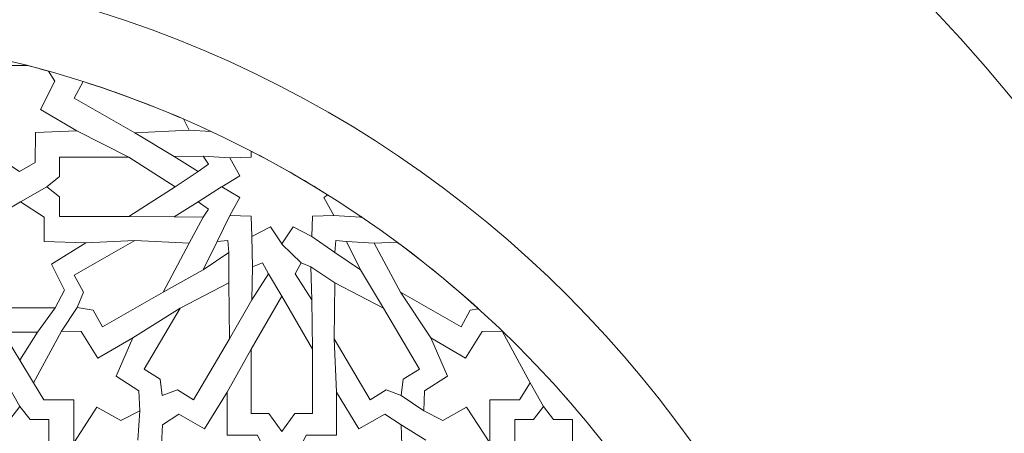
# Model space of a CAD drawing. Units: centimetres. Extents: x -10.4 to 10.5, y -13.8 to 13.1.
# Drawn here: x 2.8 to 4.9, y -12.1 to -11.2 of the extents above; entities that cross this region are included whole.
import ezdxf

# ---------------------------------------------------------------- set-up
doc = ezdxf.new("R2010")
doc.units = ezdxf.units.CM
doc.header["$MEASUREMENT"] = 0
doc.layers.add('Plan 1', color=7, linetype='Continuous')

msp = doc.modelspace()

# ---------------------------------------------------------------- linework, layer by layer
at = {"layer": 'Plan 1', "color": 250, "lineweight": 20}
msp.add_open_spline([(9.51932, -13.56602), (9.51933, -9.50946), (6.23085, -6.22096), (2.17428, -6.22094), (2.17428, -6.22094), (-1.8823, -6.22092), (-5.17081, -9.50943), (-5.17081, -13.566)], degree=3, knots=[0, 0, 0, 0, 0.3333333, 0.3333333, 0.3333333, 0.3333333, 1, 1, 1, 1], dxfattribs=at)
at = {"layer": 'Plan 1', "color": 3, "lineweight": 20}
for points, knots in [([(9.19287, -13.56602), (9.19288, -9.68976), (6.05055, -6.5474), (2.17427, -6.54739), (2.17427, -6.54739), (-1.70201, -6.54737), (-4.84437, -9.68972), (-4.84437, -13.566)], [0, 0, 0, 0, 0.3333333, 0.3333333, 0.3333333, 0.3333333, 1, 1, 1, 1]), ([(7.70919, -13.56602), (7.70919, -13.56602), (7.70919, -13.56602), (7.70919, -13.56602), (7.70919, -13.56602), (7.70921, -10.50916), (5.23114, -8.03107), (2.17427, -8.03106), (2.17427, -8.03106), (-0.8826, -8.03105), (-3.36069, -10.50913), (-3.36069, -13.566)], [0, 0, 0, 0, 0.25, 0.25, 0.25, 0.25, 0.5, 0.5, 0.5, 0.5, 1, 1, 1, 1]), ([(6.68071, -13.56601), (6.68072, -11.11021), (4.6899, -9.11937), (2.23408, -9.11936), (2.23408, -9.11936), (-0.22174, -9.11935), (-2.21258, -11.11018), (-2.21258, -13.566)], [0, 0, 0, 0, 0.3333333, 0.3333333, 0.3333333, 0.3333333, 1, 1, 1, 1]), ([(5.74073, -13.56601), (5.74073, -13.56601), (5.74073, -13.56601), (5.74073, -13.56601), (5.74073, -13.56601), (5.74074, -11.62934), (4.17075, -10.05935), (2.23408, -10.05934), (2.23408, -10.05934), (0.2974, -10.05933), (-1.2726, -11.62932), (-1.2726, -13.566)], [0, 0, 0, 0, 0.25, 0.25, 0.25, 0.25, 0.5, 0.5, 0.5, 0.5, 1, 1, 1, 1]), ([(-0.35572, -13.56602), (-0.35572, -13.56602), (-0.35572, -13.566), (-0.35572, -13.566), (-0.35572, -13.566), (-0.35572, -12.1688), (0.77705, -11.03603), (2.17425, -11.03603), (2.17425, -11.03603), (3.57145, -11.03603), (4.70422, -12.1688), (4.70422, -13.566), (4.70422, -13.566), (4.70422, -13.566), (4.70422, -13.56602), (4.70422, -13.56602)], [0, 0, 0, 0, 0.2, 0.2, 0.2, 0.2, 0.4, 0.4, 0.4, 0.4, 0.6, 0.6, 0.6, 0.6, 1, 1, 1, 1]), ([(4.5473, -13.56602), (4.5473, -13.56602), (4.5473, -13.566), (4.5473, -13.566), (4.5473, -13.566), (4.5473, -12.25541), (3.48485, -11.19295), (2.17425, -11.19295), (2.17425, -11.19295), (0.86366, -11.19295), (-0.1988, -12.25541), (-0.1988, -13.566), (-0.1988, -13.566), (-0.1988, -13.566), (-0.1988, -13.56602), (-0.1988, -13.56602)], [0, 0, 0, 0, 0.2, 0.2, 0.2, 0.2, 0.4, 0.4, 0.4, 0.4, 0.6, 0.6, 0.6, 0.6, 1, 1, 1, 1])]:
    msp.add_open_spline(points, degree=3, knots=knots, dxfattribs=at)
at = {"layer": 'Plan 1', "color": 242, "lineweight": 9}
for points, knots in [([(2.60673, -11.41186), (2.60673, -11.41186), (2.68301, -11.36433), (2.68301, -11.36433), (2.68301, -11.36433), (2.68301, -11.36433), (2.65383, -11.30721), (2.65383, -11.30721), (2.65383, -11.30721), (2.65383, -11.30721), (2.67485, -11.26806), (2.67485, -11.26806), (2.67485, -11.26806), (2.67485, -11.26806), (2.76876, -11.26806), (2.76876, -11.26806), (2.76876, -11.26806), (2.78447, -11.27211), (2.8001, -11.27639), (2.81568, -11.28075), (2.81568, -11.28075), (2.81568, -11.28075), (2.82975, -11.30281), (2.82975, -11.30281), (2.82975, -11.30281), (2.82975, -11.30281), (2.79784, -11.36553), (2.79784, -11.36553), (2.79784, -11.36553), (2.79784, -11.36553), (2.87801, -11.41227), (2.87801, -11.41227), (2.87801, -11.41227), (2.87801, -11.41227), (2.78694, -11.41626), (2.78694, -11.41626), (2.78694, -11.41626), (2.78694, -11.41626), (2.78629, -11.48189), (2.78629, -11.48189), (2.78629, -11.48189), (2.78629, -11.48189), (2.7511, -11.50224), (2.7511, -11.50224), (2.7511, -11.50224), (2.7511, -11.50224), (2.69937, -11.46859), (2.69937, -11.46859), (2.69937, -11.46859), (2.69937, -11.46859), (2.69897, -11.41426), (2.69897, -11.41426), (2.69897, -11.41426), (2.69897, -11.41426), (2.60673, -11.41186), (2.60673, -11.41186)], [0, 0, 0, 0, 0.0666667, 0.0666667, 0.0666667, 0.0666667, 0.1333333, 0.1333333, 0.1333333, 0.1333333, 0.2, 0.2, 0.2, 0.2, 0.2666667, 0.2666667, 0.2666667, 0.2666667, 0.3333333, 0.3333333, 0.3333333, 0.3333333, 0.4, 0.4, 0.4, 0.4, 0.4666667, 0.4666667, 0.4666667, 0.4666667, 0.5333333, 0.5333333, 0.5333333, 0.5333333, 0.6, 0.6, 0.6, 0.6, 0.6666667, 0.6666667, 0.6666667, 0.6666667, 0.7333333, 0.7333333, 0.7333333, 0.7333333, 0.8, 0.8, 0.8, 0.8, 0.8666667, 0.8666667, 0.8666667, 0.8666667, 1, 1, 1, 1]), ([(3.11331, -11.38616), (3.11331, -11.38616), (3.12651, -11.41079), (3.12651, -11.41079), (3.12651, -11.41079), (3.12651, -11.41079), (3.00636, -11.41701), (3.00636, -11.41701), (3.00636, -11.41701), (3.00636, -11.41701), (2.87243, -11.34032), (2.87243, -11.34032), (2.87243, -11.34032), (2.87243, -11.34032), (2.89235, -11.30368), (2.89235, -11.30368), (2.89235, -11.30368), (2.9677, -11.32759), (3.04142, -11.35515), (3.11331, -11.38616)], [0, 0, 0, 0, 0.1666667, 0.1666667, 0.1666667, 0.1666667, 0.3333333, 0.3333333, 0.3333333, 0.3333333, 0.5, 0.5, 0.5, 0.5, 0.6666667, 0.6666667, 0.6666667, 0.6666667, 1, 1, 1, 1]), ([(3.43279, -11.554), (3.43279, -11.554), (3.42373, -11.55941), (3.42373, -11.55941), (3.42373, -11.55941), (3.42373, -11.55941), (3.44586, -11.59913), (3.44586, -11.59913), (3.44586, -11.59913), (3.44586, -11.59913), (3.39878, -11.60069), (3.39878, -11.60069), (3.39878, -11.60069), (3.39878, -11.60069), (3.39715, -11.64566), (3.39715, -11.64566), (3.39715, -11.64566), (3.39715, -11.64566), (3.35557, -11.62453), (3.35557, -11.62453), (3.35557, -11.62453), (3.35557, -11.62453), (3.33102, -11.66207), (3.33102, -11.66207), (3.33102, -11.66207), (3.33102, -11.66207), (3.33102, -11.66269), (3.33102, -11.66269), (3.33102, -11.66269), (3.33102, -11.66269), (3.33082, -11.66238), (3.33082, -11.66238), (3.33082, -11.66238), (3.33082, -11.66238), (3.33061, -11.66269), (3.33061, -11.66269), (3.33061, -11.66269), (3.33061, -11.66269), (3.33061, -11.66207), (3.33061, -11.66207), (3.33061, -11.66207), (3.33061, -11.66207), (3.30607, -11.62453), (3.30607, -11.62453), (3.30607, -11.62453), (3.30607, -11.62453), (3.26448, -11.64566), (3.26448, -11.64566), (3.26448, -11.64566), (3.26448, -11.64566), (3.26285, -11.60069), (3.26285, -11.60069), (3.26285, -11.60069), (3.26285, -11.60069), (3.21577, -11.59913), (3.21577, -11.59913), (3.21577, -11.59913), (3.21577, -11.59913), (3.2379, -11.55941), (3.2379, -11.55941), (3.2379, -11.55941), (3.2379, -11.55941), (3.19807, -11.53564), (3.19807, -11.53564), (3.19807, -11.53564), (3.19807, -11.53564), (3.2379, -11.51187), (3.2379, -11.51187), (3.2379, -11.51187), (3.2379, -11.51187), (3.21577, -11.47215), (3.21577, -11.47215), (3.21577, -11.47215), (3.21577, -11.47215), (3.26285, -11.47058), (3.26285, -11.47058), (3.26285, -11.47058), (3.26285, -11.47058), (3.26334, -11.45718), (3.26334, -11.45718), (3.26334, -11.45718), (3.32126, -11.48717), (3.37776, -11.51951), (3.43279, -11.554)], [0, 0, 0, 0, 0.0454545, 0.0454545, 0.0454545, 0.0454545, 0.0909091, 0.0909091, 0.0909091, 0.0909091, 0.1363636, 0.1363636, 0.1363636, 0.1363636, 0.1818182, 0.1818182, 0.1818182, 0.1818182, 0.2272727, 0.2272727, 0.2272727, 0.2272727, 0.2727273, 0.2727273, 0.2727273, 0.2727273, 0.3181818, 0.3181818, 0.3181818, 0.3181818, 0.3636364, 0.3636364, 0.3636364, 0.3636364, 0.4090909, 0.4090909, 0.4090909, 0.4090909, 0.4545455, 0.4545455, 0.4545455, 0.4545455, 0.5, 0.5, 0.5, 0.5, 0.5454545, 0.5454545, 0.5454545, 0.5454545, 0.5909091, 0.5909091, 0.5909091, 0.5909091, 0.6363636, 0.6363636, 0.6363636, 0.6363636, 0.6818182, 0.6818182, 0.6818182, 0.6818182, 0.7272727, 0.7272727, 0.7272727, 0.7272727, 0.7727273, 0.7727273, 0.7727273, 0.7727273, 0.8181818, 0.8181818, 0.8181818, 0.8181818, 0.8636364, 0.8636364, 0.8636364, 0.8636364, 0.9090909, 0.9090909, 0.9090909, 0.9090909, 1, 1, 1, 1]), ([(3.09513, -11.53564), (3.09513, -11.53564), (2.99316, -11.60115), (2.99316, -11.60115), (2.99316, -11.60115), (2.99316, -11.60115), (2.83981, -11.60115), (2.83981, -11.60115), (2.83981, -11.60115), (2.83981, -11.60115), (2.83981, -11.55841), (2.83981, -11.55841), (2.83981, -11.55841), (2.83981, -11.55841), (2.81178, -11.53564), (2.81178, -11.53564), (2.81178, -11.53564), (2.81178, -11.53564), (2.83981, -11.51287), (2.83981, -11.51287), (2.83981, -11.51287), (2.83981, -11.51287), (2.83981, -11.47013), (2.83981, -11.47013), (2.83981, -11.47013), (2.83981, -11.47013), (2.99316, -11.47013), (2.99316, -11.47013), (2.99316, -11.47013), (2.99316, -11.47013), (3.09513, -11.53564), (3.09513, -11.53564), (3.09513, -11.53564), (3.09513, -11.53564), (3.09513, -11.53564), (3.09513, -11.53564)], [0, 0, 0, 0, 0.1, 0.1, 0.1, 0.1, 0.2, 0.2, 0.2, 0.2, 0.3, 0.3, 0.3, 0.3, 0.4, 0.4, 0.4, 0.4, 0.5, 0.5, 0.5, 0.5, 0.6, 0.6, 0.6, 0.6, 0.7, 0.7, 0.7, 0.7, 0.8, 0.8, 0.8, 0.8, 1, 1, 1, 1]), ([(3.09275, -11.4687), (3.09275, -11.4687), (3.15704, -11.46853), (3.15704, -11.46853), (3.15704, -11.46853), (3.15704, -11.46853), (3.16887, -11.4862), (3.16887, -11.4862), (3.16887, -11.4862), (3.16887, -11.4862), (3.14639, -11.5019), (3.14639, -11.5019), (3.14639, -11.5019), (3.14639, -11.5019), (3.09275, -11.4687), (3.09275, -11.4687)], [0, 0, 0, 0, 0.2, 0.2, 0.2, 0.2, 0.4, 0.4, 0.4, 0.4, 0.6, 0.6, 0.6, 0.6, 1, 1, 1, 1]), ([(2.89814, -11.65941), (2.89814, -11.65941), (2.82185, -11.70695), (2.82185, -11.70695), (2.82185, -11.70695), (2.82185, -11.70695), (2.85103, -11.76408), (2.85103, -11.76408), (2.85103, -11.76408), (2.85103, -11.76408), (2.83002, -11.80322), (2.83002, -11.80322), (2.83002, -11.80322), (2.83002, -11.80322), (2.69729, -11.80322), (2.69729, -11.80322), (2.69729, -11.80322), (2.69729, -11.80322), (2.67511, -11.76847), (2.67511, -11.76847), (2.67511, -11.76847), (2.67511, -11.76847), (2.70703, -11.70575), (2.70703, -11.70575), (2.70703, -11.70575), (2.70703, -11.70575), (2.62685, -11.65901), (2.62685, -11.65901), (2.62685, -11.65901), (2.62685, -11.65901), (2.71793, -11.65502), (2.71793, -11.65502), (2.71793, -11.65502), (2.71793, -11.65502), (2.71858, -11.58938), (2.71858, -11.58938), (2.71858, -11.58938), (2.71858, -11.58938), (2.75376, -11.56903), (2.75376, -11.56903), (2.75376, -11.56903), (2.75376, -11.56903), (2.80549, -11.60269), (2.80549, -11.60269), (2.80549, -11.60269), (2.80549, -11.60269), (2.80589, -11.65701), (2.80589, -11.65701), (2.80589, -11.65701), (2.80589, -11.65701), (2.89814, -11.65941), (2.89814, -11.65941)], [0, 0, 0, 0, 0.0714286, 0.0714286, 0.0714286, 0.0714286, 0.1428571, 0.1428571, 0.1428571, 0.1428571, 0.2142857, 0.2142857, 0.2142857, 0.2142857, 0.2857143, 0.2857143, 0.2857143, 0.2857143, 0.3571429, 0.3571429, 0.3571429, 0.3571429, 0.4285714, 0.4285714, 0.4285714, 0.4285714, 0.5, 0.5, 0.5, 0.5, 0.5714286, 0.5714286, 0.5714286, 0.5714286, 0.6428571, 0.6428571, 0.6428571, 0.6428571, 0.7142857, 0.7142857, 0.7142857, 0.7142857, 0.7857143, 0.7857143, 0.7857143, 0.7857143, 0.8571429, 0.8571429, 0.8571429, 0.8571429, 1, 1, 1, 1]), ([(3.09275, -11.60258), (3.09275, -11.60258), (3.15704, -11.60275), (3.15704, -11.60275), (3.15704, -11.60275), (3.15704, -11.60275), (3.16887, -11.58508), (3.16887, -11.58508), (3.16887, -11.58508), (3.16887, -11.58508), (3.14639, -11.56938), (3.14639, -11.56938), (3.14639, -11.56938), (3.14639, -11.56938), (3.09275, -11.60258), (3.09275, -11.60258)], [0, 0, 0, 0, 0.2, 0.2, 0.2, 0.2, 0.4, 0.4, 0.4, 0.4, 0.6, 0.6, 0.6, 0.6, 1, 1, 1, 1]), ([(3.50755, -11.60273), (3.50755, -11.60273), (3.50459, -11.60275), (3.50459, -11.60275), (3.50459, -11.60275), (3.50459, -11.60275), (3.50203, -11.59892), (3.50203, -11.59892), (3.50203, -11.59892), (3.50388, -11.60017), (3.5057, -11.60147), (3.50755, -11.60273)], [0, 0, 0, 0, 0.25, 0.25, 0.25, 0.25, 0.5, 0.5, 0.5, 0.5, 1, 1, 1, 1]), ([(2.87907, -11.80219), (2.87907, -11.80219), (2.91435, -11.80806), (2.91435, -11.80806), (2.91435, -11.80806), (2.91435, -11.80806), (2.93464, -11.84539), (2.93464, -11.84539), (2.93464, -11.84539), (2.93464, -11.84539), (3.06856, -11.76869), (3.06856, -11.76869), (3.06856, -11.76869), (3.06856, -11.76869), (3.12651, -11.66049), (3.12651, -11.66049), (3.12651, -11.66049), (3.12651, -11.66049), (3.00636, -11.65427), (3.00636, -11.65427), (3.00636, -11.65427), (3.00636, -11.65427), (2.87243, -11.73096), (2.87243, -11.73096), (2.87243, -11.73096), (2.87243, -11.73096), (2.89273, -11.76829), (2.89273, -11.76829), (2.89273, -11.76829), (2.89273, -11.76829), (2.87907, -11.80219), (2.87907, -11.80219)], [0, 0, 0, 0, 0.1111111, 0.1111111, 0.1111111, 0.1111111, 0.2222222, 0.2222222, 0.2222222, 0.2222222, 0.3333333, 0.3333333, 0.3333333, 0.3333333, 0.4444444, 0.4444444, 0.4444444, 0.4444444, 0.5555556, 0.5555556, 0.5555556, 0.5555556, 0.6666667, 0.6666667, 0.6666667, 0.6666667, 0.7777778, 0.7777778, 0.7777778, 0.7777778, 1, 1, 1, 1]), ([(3.15708, -11.71901), (3.15708, -11.71901), (3.21403, -11.68104), (3.21403, -11.68104), (3.21403, -11.68104), (3.21403, -11.68104), (3.21134, -11.65457), (3.21134, -11.65457), (3.21134, -11.65457), (3.21134, -11.65457), (3.18826, -11.65697), (3.18826, -11.65697), (3.18826, -11.65697), (3.18826, -11.65697), (3.15708, -11.71901), (3.15708, -11.71901)], [0, 0, 0, 0, 0.2, 0.2, 0.2, 0.2, 0.4, 0.4, 0.4, 0.4, 0.6, 0.6, 0.6, 0.6, 1, 1, 1, 1]), ([(3.50456, -11.71901), (3.50456, -11.71901), (3.44761, -11.68104), (3.44761, -11.68104), (3.44761, -11.68104), (3.44761, -11.68104), (3.4503, -11.65457), (3.4503, -11.65457), (3.4503, -11.65457), (3.4503, -11.65457), (3.47338, -11.65697), (3.47338, -11.65697), (3.47338, -11.65697), (3.47338, -11.65697), (3.50456, -11.71901), (3.50456, -11.71901)], [0, 0, 0, 0, 0.2, 0.2, 0.2, 0.2, 0.4, 0.4, 0.4, 0.4, 0.6, 0.6, 0.6, 0.6, 1, 1, 1, 1]), ([(3.76498, -11.80512), (3.76498, -11.80512), (3.74728, -11.80806), (3.74728, -11.80806), (3.74728, -11.80806), (3.74728, -11.80806), (3.72699, -11.84539), (3.72699, -11.84539), (3.72699, -11.84539), (3.72699, -11.84539), (3.59307, -11.76869), (3.59307, -11.76869), (3.59307, -11.76869), (3.59307, -11.76869), (3.53513, -11.66049), (3.53513, -11.66049), (3.53513, -11.66049), (3.53513, -11.66049), (3.58518, -11.6579), (3.58518, -11.6579), (3.58518, -11.6579), (3.64752, -11.70407), (3.70753, -11.75319), (3.76498, -11.80512)], [0, 0, 0, 0, 0.1428571, 0.1428571, 0.1428571, 0.1428571, 0.2857143, 0.2857143, 0.2857143, 0.2857143, 0.4285714, 0.4285714, 0.4285714, 0.4285714, 0.5714286, 0.5714286, 0.5714286, 0.5714286, 0.7142857, 0.7142857, 0.7142857, 0.7142857, 1, 1, 1, 1]), ([(3.26466, -11.7853), (3.26466, -11.7853), (3.30121, -11.72784), (3.30121, -11.72784), (3.30121, -11.72784), (3.30121, -11.72784), (3.28779, -11.7035), (3.28779, -11.7035), (3.28779, -11.7035), (3.28779, -11.7035), (3.26632, -11.71274), (3.26632, -11.71274), (3.26632, -11.71274), (3.26632, -11.71274), (3.26466, -11.7853), (3.26466, -11.7853)], [0, 0, 0, 0, 0.2, 0.2, 0.2, 0.2, 0.4, 0.4, 0.4, 0.4, 0.6, 0.6, 0.6, 0.6, 1, 1, 1, 1]), ([(3.39697, -11.7853), (3.39697, -11.7853), (3.36042, -11.72784), (3.36042, -11.72784), (3.36042, -11.72784), (3.36042, -11.72784), (3.37384, -11.7035), (3.37384, -11.7035), (3.37384, -11.7035), (3.37384, -11.7035), (3.3953, -11.71274), (3.3953, -11.71274), (3.3953, -11.71274), (3.3953, -11.71274), (3.39697, -11.7853), (3.39697, -11.7853)], [0, 0, 0, 0, 0.2, 0.2, 0.2, 0.2, 0.4, 0.4, 0.4, 0.4, 0.6, 0.6, 0.6, 0.6, 1, 1, 1, 1]), ([(3.06686, -11.99689), (3.06686, -11.99689), (3.10037, -11.98411), (3.10037, -11.98411), (3.10037, -11.98411), (3.10037, -11.98411), (3.13598, -12.00628), (3.13598, -12.00628), (3.13598, -12.00628), (3.13598, -12.00628), (3.21552, -11.87172), (3.21552, -11.87172), (3.21552, -11.87172), (3.21552, -11.87172), (3.21384, -11.74825), (3.21384, -11.74825), (3.21384, -11.74825), (3.21384, -11.74825), (3.10637, -11.80376), (3.10637, -11.80376), (3.10637, -11.80376), (3.10637, -11.80376), (3.02683, -11.93831), (3.02683, -11.93831), (3.02683, -11.93831), (3.02683, -11.93831), (3.06243, -11.96049), (3.06243, -11.96049), (3.06243, -11.96049), (3.06243, -11.96049), (3.06686, -11.99689), (3.06686, -11.99689)], [0, 0, 0, 0, 0.1111111, 0.1111111, 0.1111111, 0.1111111, 0.2222222, 0.2222222, 0.2222222, 0.2222222, 0.3333333, 0.3333333, 0.3333333, 0.3333333, 0.4444444, 0.4444444, 0.4444444, 0.4444444, 0.5555556, 0.5555556, 0.5555556, 0.5555556, 0.6666667, 0.6666667, 0.6666667, 0.6666667, 0.7777778, 0.7777778, 0.7777778, 0.7777778, 1, 1, 1, 1]), ([(3.59477, -11.99689), (3.59477, -11.99689), (3.56127, -11.98411), (3.56127, -11.98411), (3.56127, -11.98411), (3.56127, -11.98411), (3.52566, -12.00628), (3.52566, -12.00628), (3.52566, -12.00628), (3.52566, -12.00628), (3.44612, -11.87172), (3.44612, -11.87172), (3.44612, -11.87172), (3.44612, -11.87172), (3.44779, -11.74825), (3.44779, -11.74825), (3.44779, -11.74825), (3.44779, -11.74825), (3.55526, -11.80376), (3.55526, -11.80376), (3.55526, -11.80376), (3.55526, -11.80376), (3.6348, -11.93831), (3.6348, -11.93831), (3.6348, -11.93831), (3.6348, -11.93831), (3.5992, -11.96049), (3.5992, -11.96049), (3.5992, -11.96049), (3.5992, -11.96049), (3.59477, -11.99689), (3.59477, -11.99689)], [0, 0, 0, 0, 0.1111111, 0.1111111, 0.1111111, 0.1111111, 0.2222222, 0.2222222, 0.2222222, 0.2222222, 0.3333333, 0.3333333, 0.3333333, 0.3333333, 0.4444444, 0.4444444, 0.4444444, 0.4444444, 0.5555556, 0.5555556, 0.5555556, 0.5555556, 0.6666667, 0.6666667, 0.6666667, 0.6666667, 0.7777778, 0.7777778, 0.7777778, 0.7777778, 1, 1, 1, 1]), ([(3.33082, -12.07591), (3.33082, -12.07591), (3.35923, -12.03652), (3.35923, -12.03652), (3.35923, -12.03652), (3.35923, -12.03652), (3.39854, -12.03652), (3.39854, -12.03652), (3.39854, -12.03652), (3.39854, -12.03652), (3.39854, -11.8943), (3.39854, -11.8943), (3.39854, -11.8943), (3.39854, -11.8943), (3.33082, -11.77772), (3.33082, -11.77772), (3.33082, -11.77772), (3.33082, -11.77772), (3.26309, -11.8943), (3.26309, -11.8943), (3.26309, -11.8943), (3.26309, -11.8943), (3.26309, -12.03652), (3.26309, -12.03652), (3.26309, -12.03652), (3.26309, -12.03652), (3.3024, -12.03652), (3.3024, -12.03652), (3.3024, -12.03652), (3.3024, -12.03652), (3.33082, -12.07591), (3.33082, -12.07591)], [0, 0, 0, 0, 0.1111111, 0.1111111, 0.1111111, 0.1111111, 0.2222222, 0.2222222, 0.2222222, 0.2222222, 0.3333333, 0.3333333, 0.3333333, 0.3333333, 0.4444444, 0.4444444, 0.4444444, 0.4444444, 0.5555556, 0.5555556, 0.5555556, 0.5555556, 0.6666667, 0.6666667, 0.6666667, 0.6666667, 0.7777778, 0.7777778, 0.7777778, 0.7777778, 1, 1, 1, 1]), ([(2.75243, -11.91857), (2.75243, -11.91857), (2.79094, -11.85672), (2.79094, -11.85672), (2.79094, -11.85672), (2.79094, -11.85672), (2.71474, -11.85672), (2.71474, -11.85672), (2.71474, -11.85672), (2.71474, -11.85672), (2.75243, -11.91857), (2.75243, -11.91857)], [0, 0, 0, 0, 0.25, 0.25, 0.25, 0.25, 0.5, 0.5, 0.5, 0.5, 1, 1, 1, 1]), ([(2.87114, -12.10124), (2.87114, -12.10124), (2.87114, -12.00655), (2.87114, -12.00655), (2.87114, -12.00655), (2.87114, -12.00655), (2.80537, -12.00655), (2.80537, -12.00655), (2.80537, -12.00655), (2.80537, -12.00655), (2.78202, -11.96901), (2.78202, -11.96901), (2.78202, -11.96901), (2.78202, -11.96901), (2.84391, -11.85476), (2.84391, -11.85476), (2.84391, -11.85476), (2.84391, -11.85476), (2.88788, -11.85555), (2.88788, -11.85555), (2.88788, -11.85555), (2.88788, -11.85555), (2.92468, -11.91457), (2.92468, -11.91457), (2.92468, -11.91457), (2.92468, -11.91457), (3.00192, -11.86913), (3.00192, -11.86913), (3.00192, -11.86913), (3.00192, -11.86913), (2.96495, -11.95383), (2.96495, -11.95383), (2.96495, -11.95383), (2.96495, -11.95383), (3.01527, -11.9864), (3.01527, -11.9864), (3.01527, -11.9864), (3.01527, -11.9864), (3.01721, -12.03089), (3.01721, -12.03089), (3.01721, -12.03089), (3.01721, -12.03089), (2.97545, -12.0521), (2.97545, -12.0521), (2.97545, -12.0521), (2.97545, -12.0521), (2.92252, -12.02213), (2.92252, -12.02213), (2.92252, -12.02213), (2.92252, -12.02213), (2.87114, -12.10124), (2.87114, -12.10124)], [0, 0, 0, 0, 0.0714286, 0.0714286, 0.0714286, 0.0714286, 0.1428571, 0.1428571, 0.1428571, 0.1428571, 0.2142857, 0.2142857, 0.2142857, 0.2142857, 0.2857143, 0.2857143, 0.2857143, 0.2857143, 0.3571429, 0.3571429, 0.3571429, 0.3571429, 0.4285714, 0.4285714, 0.4285714, 0.4285714, 0.5, 0.5, 0.5, 0.5, 0.5714286, 0.5714286, 0.5714286, 0.5714286, 0.6428571, 0.6428571, 0.6428571, 0.6428571, 0.7142857, 0.7142857, 0.7142857, 0.7142857, 0.7857143, 0.7857143, 0.7857143, 0.7857143, 0.8571429, 0.8571429, 0.8571429, 0.8571429, 1, 1, 1, 1]), ([(3.79049, -12.10124), (3.79049, -12.10124), (3.79049, -12.00655), (3.79049, -12.00655), (3.79049, -12.00655), (3.79049, -12.00655), (3.85627, -12.00655), (3.85627, -12.00655), (3.85627, -12.00655), (3.85627, -12.00655), (3.87962, -11.96901), (3.87962, -11.96901), (3.87962, -11.96901), (3.87962, -11.96901), (3.81773, -11.85476), (3.81773, -11.85476), (3.81773, -11.85476), (3.81773, -11.85476), (3.77375, -11.85555), (3.77375, -11.85555), (3.77375, -11.85555), (3.77375, -11.85555), (3.73695, -11.91457), (3.73695, -11.91457), (3.73695, -11.91457), (3.73695, -11.91457), (3.65971, -11.86913), (3.65971, -11.86913), (3.65971, -11.86913), (3.65971, -11.86913), (3.69669, -11.95383), (3.69669, -11.95383), (3.69669, -11.95383), (3.69669, -11.95383), (3.64637, -11.9864), (3.64637, -11.9864), (3.64637, -11.9864), (3.64637, -11.9864), (3.64442, -12.03089), (3.64442, -12.03089), (3.64442, -12.03089), (3.64442, -12.03089), (3.68618, -12.0521), (3.68618, -12.0521), (3.68618, -12.0521), (3.68618, -12.0521), (3.73912, -12.02213), (3.73912, -12.02213), (3.73912, -12.02213), (3.73912, -12.02213), (3.79049, -12.10124), (3.79049, -12.10124)], [0, 0, 0, 0, 0.0714286, 0.0714286, 0.0714286, 0.0714286, 0.1428571, 0.1428571, 0.1428571, 0.1428571, 0.2142857, 0.2142857, 0.2142857, 0.2142857, 0.2857143, 0.2857143, 0.2857143, 0.2857143, 0.3571429, 0.3571429, 0.3571429, 0.3571429, 0.4285714, 0.4285714, 0.4285714, 0.4285714, 0.5, 0.5, 0.5, 0.5, 0.5714286, 0.5714286, 0.5714286, 0.5714286, 0.6428571, 0.6428571, 0.6428571, 0.6428571, 0.7142857, 0.7142857, 0.7142857, 0.7142857, 0.7857143, 0.7857143, 0.7857143, 0.7857143, 0.8571429, 0.8571429, 0.8571429, 0.8571429, 1, 1, 1, 1]), ([(3.20985, -12.08436), (3.20985, -12.08436), (3.27691, -12.08436), (3.27691, -12.08436), (3.27691, -12.08436), (3.27691, -12.08436), (3.29734, -12.1272), (3.29734, -12.1272), (3.29734, -12.1272), (3.29734, -12.1272), (3.2374, -12.23386), (3.2374, -12.23386), (3.2374, -12.23386), (3.2374, -12.23386), (3.18992, -12.23386), (3.18992, -12.23386), (3.18992, -12.23386), (3.18992, -12.23386), (3.15411, -12.17594), (3.15411, -12.17594), (3.15411, -12.17594), (3.15411, -12.17594), (3.07705, -12.21928), (3.07705, -12.21928), (3.07705, -12.21928), (3.07705, -12.21928), (3.12102, -12.13599), (3.12102, -12.13599), (3.12102, -12.13599), (3.12102, -12.13599), (3.06536, -12.10563), (3.06536, -12.10563), (3.06536, -12.10563), (3.06536, -12.10563), (3.06731, -12.06129), (3.06731, -12.06129), (3.06731, -12.06129), (3.06731, -12.06129), (3.10312, -12.03772), (3.10312, -12.03772), (3.10312, -12.03772), (3.10312, -12.03772), (3.16034, -12.07007), (3.16034, -12.07007), (3.16034, -12.07007), (3.16034, -12.07007), (3.20985, -11.98959), (3.20985, -11.98959), (3.20985, -11.98959), (3.20985, -11.98959), (3.20985, -12.08436), (3.20985, -12.08436)], [0, 0, 0, 0, 0.0714286, 0.0714286, 0.0714286, 0.0714286, 0.1428571, 0.1428571, 0.1428571, 0.1428571, 0.2142857, 0.2142857, 0.2142857, 0.2142857, 0.2857143, 0.2857143, 0.2857143, 0.2857143, 0.3571429, 0.3571429, 0.3571429, 0.3571429, 0.4285714, 0.4285714, 0.4285714, 0.4285714, 0.5, 0.5, 0.5, 0.5, 0.5714286, 0.5714286, 0.5714286, 0.5714286, 0.6428571, 0.6428571, 0.6428571, 0.6428571, 0.7142857, 0.7142857, 0.7142857, 0.7142857, 0.7857143, 0.7857143, 0.7857143, 0.7857143, 0.8571429, 0.8571429, 0.8571429, 0.8571429, 1, 1, 1, 1]), ([(3.45178, -12.08436), (3.45178, -12.08436), (3.38472, -12.08436), (3.38472, -12.08436), (3.38472, -12.08436), (3.38472, -12.08436), (3.36429, -12.1272), (3.36429, -12.1272), (3.36429, -12.1272), (3.36429, -12.1272), (3.42424, -12.23386), (3.42424, -12.23386), (3.42424, -12.23386), (3.42424, -12.23386), (3.47171, -12.23386), (3.47171, -12.23386), (3.47171, -12.23386), (3.47171, -12.23386), (3.50753, -12.17594), (3.50753, -12.17594), (3.50753, -12.17594), (3.50753, -12.17594), (3.58459, -12.21928), (3.58459, -12.21928), (3.58459, -12.21928), (3.58459, -12.21928), (3.54061, -12.13599), (3.54061, -12.13599), (3.54061, -12.13599), (3.54061, -12.13599), (3.59627, -12.10563), (3.59627, -12.10563), (3.59627, -12.10563), (3.59627, -12.10563), (3.59432, -12.06129), (3.59432, -12.06129), (3.59432, -12.06129), (3.59432, -12.06129), (3.55852, -12.03772), (3.55852, -12.03772), (3.55852, -12.03772), (3.55852, -12.03772), (3.5013, -12.07007), (3.5013, -12.07007), (3.5013, -12.07007), (3.5013, -12.07007), (3.45178, -11.98959), (3.45178, -11.98959), (3.45178, -11.98959), (3.45178, -11.98959), (3.45178, -12.08436), (3.45178, -12.08436)], [0, 0, 0, 0, 0.0714286, 0.0714286, 0.0714286, 0.0714286, 0.1428571, 0.1428571, 0.1428571, 0.1428571, 0.2142857, 0.2142857, 0.2142857, 0.2142857, 0.2857143, 0.2857143, 0.2857143, 0.2857143, 0.3571429, 0.3571429, 0.3571429, 0.3571429, 0.4285714, 0.4285714, 0.4285714, 0.4285714, 0.5, 0.5, 0.5, 0.5, 0.5714286, 0.5714286, 0.5714286, 0.5714286, 0.6428571, 0.6428571, 0.6428571, 0.6428571, 0.7142857, 0.7142857, 0.7142857, 0.7142857, 0.7857143, 0.7857143, 0.7857143, 0.7857143, 0.8571429, 0.8571429, 0.8571429, 0.8571429, 1, 1, 1, 1]), ([(3.96289, -12.00655), (3.96289, -12.00655), (3.96214, -12.00655), (3.96214, -12.00655), (3.96214, -12.00655), (3.96214, -12.00655), (3.96037, -12.00371), (3.96037, -12.00371), (3.96037, -12.00371), (3.9612, -12.00466), (3.96206, -12.0056), (3.96289, -12.00655)], [0, 0, 0, 0, 0.25, 0.25, 0.25, 0.25, 0.5, 0.5, 0.5, 0.5, 1, 1, 1, 1]), ([(2.75243, -12.02077), (2.75243, -12.02077), (2.73025, -12.04953), (2.73025, -12.04953), (2.73025, -12.04953), (2.73025, -12.04953), (2.6886, -12.04953), (2.6886, -12.04953), (2.6886, -12.04953), (2.6886, -12.04953), (2.6886, -12.20692), (2.6886, -12.20692), (2.6886, -12.20692), (2.6886, -12.20692), (2.75243, -12.31159), (2.75243, -12.31159), (2.75243, -12.31159), (2.75243, -12.31159), (2.81627, -12.20692), (2.81627, -12.20692), (2.81627, -12.20692), (2.81627, -12.20692), (2.81627, -12.04953), (2.81627, -12.04953), (2.81627, -12.04953), (2.81627, -12.04953), (2.77462, -12.04953), (2.77462, -12.04953), (2.77462, -12.04953), (2.77462, -12.04953), (2.75243, -12.02077), (2.75243, -12.02077)], [0, 0, 0, 0, 0.1111111, 0.1111111, 0.1111111, 0.1111111, 0.2222222, 0.2222222, 0.2222222, 0.2222222, 0.3333333, 0.3333333, 0.3333333, 0.3333333, 0.4444444, 0.4444444, 0.4444444, 0.4444444, 0.5555556, 0.5555556, 0.5555556, 0.5555556, 0.6666667, 0.6666667, 0.6666667, 0.6666667, 0.7777778, 0.7777778, 0.7777778, 0.7777778, 1, 1, 1, 1]), ([(3.9092, -12.02077), (3.9092, -12.02077), (3.88701, -12.04953), (3.88701, -12.04953), (3.88701, -12.04953), (3.88701, -12.04953), (3.84537, -12.04953), (3.84537, -12.04953), (3.84537, -12.04953), (3.84537, -12.04953), (3.84537, -12.20692), (3.84537, -12.20692), (3.84537, -12.20692), (3.84537, -12.20692), (3.9092, -12.31159), (3.9092, -12.31159), (3.9092, -12.31159), (3.9092, -12.31159), (3.97304, -12.20692), (3.97304, -12.20692), (3.97304, -12.20692), (3.97304, -12.20692), (3.97304, -12.04953), (3.97304, -12.04953), (3.97304, -12.04953), (3.97304, -12.04953), (3.93138, -12.04953), (3.93138, -12.04953), (3.93138, -12.04953), (3.93138, -12.04953), (3.9092, -12.02077), (3.9092, -12.02077)], [0, 0, 0, 0, 0.1111111, 0.1111111, 0.1111111, 0.1111111, 0.2222222, 0.2222222, 0.2222222, 0.2222222, 0.3333333, 0.3333333, 0.3333333, 0.3333333, 0.4444444, 0.4444444, 0.4444444, 0.4444444, 0.5555556, 0.5555556, 0.5555556, 0.5555556, 0.6666667, 0.6666667, 0.6666667, 0.6666667, 0.7777778, 0.7777778, 0.7777778, 0.7777778, 1, 1, 1, 1])]:
    msp.add_open_spline(points, degree=3, knots=knots, dxfattribs=at)
at = {"layer": 'Plan 1', "color": 3, "lineweight": 9}
for points in [[(2.99316, -11.47013), (2.99316, -11.47013), (2.87801, -11.41227), (2.87801, -11.41227)], [(3.09275, -11.4687), (3.09275, -11.4687), (3.00635, -11.41701), (3.00635, -11.41701)], [(3.17424, -11.4135), (3.17424, -11.4135), (3.12651, -11.41079), (3.12651, -11.41079)], [(3.15704, -11.46853), (3.15704, -11.46853), (3.21577, -11.47215), (3.21577, -11.47215)], [(3.14639, -11.5019), (3.14639, -11.5019), (3.09513, -11.53564), (3.09513, -11.53564)], [(2.81178, -11.53564), (2.81178, -11.53564), (2.75376, -11.56903), (2.75376, -11.56903)], [(3.14639, -11.56938), (3.14639, -11.56938), (3.19784, -11.53564), (3.19784, -11.53564)], [(3.09275, -11.60258), (3.09275, -11.60258), (2.99316, -11.60115), (2.99316, -11.60115)], [(3.15704, -11.60275), (3.15704, -11.60275), (3.12651, -11.66049), (3.12651, -11.66049)], [(3.21577, -11.59913), (3.21577, -11.59913), (3.18826, -11.65697), (3.18826, -11.65697)], [(3.50459, -11.60275), (3.50459, -11.60275), (3.44586, -11.59913), (3.44586, -11.59913)], [(3.00636, -11.65427), (3.00636, -11.65427), (2.89814, -11.65941), (2.89814, -11.65941)], [(3.26633, -11.71274), (3.26633, -11.71274), (3.26448, -11.64566), (3.26448, -11.64566)], [(3.39715, -11.64566), (3.39715, -11.64566), (3.44761, -11.68104), (3.44761, -11.68104)], [(3.47338, -11.65697), (3.47338, -11.65697), (3.53513, -11.66049), (3.53513, -11.66049)], [(3.33082, -11.66238), (3.33082, -11.66238), (3.37384, -11.7035), (3.37384, -11.7035)], [(3.21403, -11.68104), (3.21403, -11.68104), (3.21384, -11.74825), (3.21384, -11.74825)], [(3.15708, -11.71901), (3.15708, -11.71901), (3.06856, -11.76869), (3.06856, -11.76869)], [(3.3953, -11.71274), (3.3953, -11.71274), (3.44779, -11.74825), (3.44779, -11.74825)], [(3.50456, -11.71901), (3.50456, -11.71901), (3.55526, -11.80376), (3.55526, -11.80376)], [(3.30121, -11.72784), (3.30121, -11.72784), (3.33081, -11.77772), (3.33081, -11.77772)], [(3.26466, -11.7853), (3.26466, -11.7853), (3.21552, -11.87172), (3.21552, -11.87172)], [(3.39697, -11.7853), (3.39697, -11.7853), (3.39854, -11.8943), (3.39854, -11.8943)], [(3.59307, -11.76869), (3.59307, -11.76869), (3.65971, -11.86913), (3.65971, -11.86913)], [(2.79094, -11.85672), (2.79094, -11.85672), (2.83002, -11.80322), (2.83002, -11.80322)], [(2.87907, -11.80219), (2.87907, -11.80219), (2.84391, -11.85476), (2.84391, -11.85476)], [(3.10637, -11.80376), (3.10637, -11.80376), (3.00192, -11.86913), (3.00192, -11.86913)], [(3.45178, -11.98959), (3.45178, -11.98959), (3.44612, -11.87172), (3.44612, -11.87172)], [(3.81821, -11.85477), (3.81821, -11.85477), (3.81773, -11.85476), (3.81773, -11.85476)], [(3.20985, -11.98959), (3.20985, -11.98959), (3.26309, -11.8943), (3.26309, -11.8943)], [(2.75243, -11.91857), (2.75243, -11.91857), (2.78202, -11.96901), (2.78202, -11.96901)], [(2.75243, -12.02077), (2.75243, -12.02077), (2.72285, -11.96901), (2.72285, -11.96901)], [(3.9092, -12.02077), (3.9092, -12.02077), (3.87962, -11.96901), (3.87962, -11.96901)], [(3.64442, -12.03089), (3.64442, -12.03089), (3.59477, -11.99689), (3.59477, -11.99689)], [(3.01721, -12.03089), (3.01721, -12.03089), (3.01257, -12.09529), (3.01257, -12.09529)], [(3.59432, -12.06129), (3.59432, -12.06129), (3.64906, -12.09529), (3.64906, -12.09529)]]:
    msp.add_open_spline(points, degree=3, dxfattribs=at)

doc.saveas('drawing.dxf')
